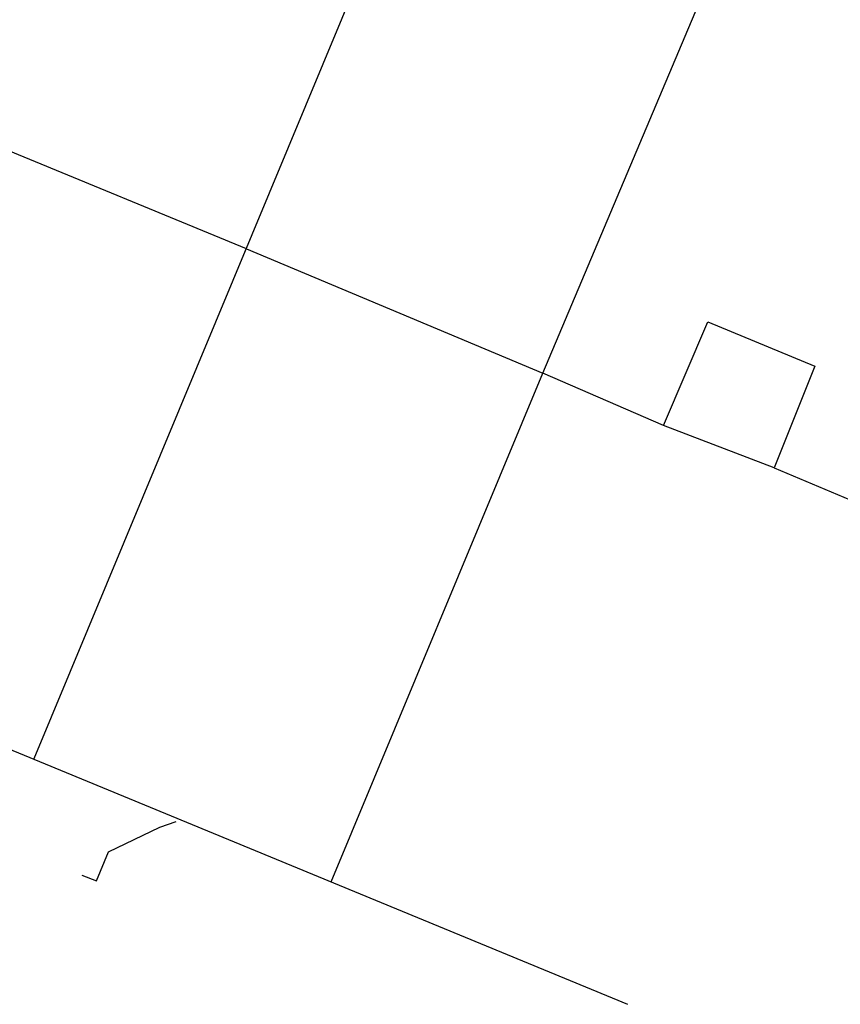
# Model space of a CAD drawing. Units: metres. Extents: x 167 to 1584, y 172 to 1909.
# Drawn here: x 303 to 349, y 1570 to 1625 of the extents above; entities that cross this region are included whole.
import ezdxf

# ---------------------------------------------------------------- set-up
doc = ezdxf.new("R2010")
doc.units = ezdxf.units.M
doc.layers.add('buildings', color=8, linetype='Continuous')
doc.layers.add('streets', color=7, linetype='Continuous')

msp = doc.modelspace()

# ---------------------------------------------------------------- linework, layer by layer
at = {"layer": 'buildings', "linetype": 'Continuous'}
for p, q in [((332.096, 1605.337), (344.003, 1633.528)), ((332.096, 1605.337), (344.003, 1633.528)), ((315.594, 1612.252), (286.95, 1624.068)), ((315.594, 1612.252), (286.95, 1624.068)), ((315.594, 1612.252), (332.096, 1605.337)), ((315.594, 1612.252), (332.096, 1605.337)), ((338.832, 1602.409), (341.288, 1608.193)), ((338.832, 1602.409), (341.288, 1608.193)), ((341.288, 1608.193), (347.264, 1605.729)), ((341.288, 1608.193), (347.264, 1605.729)), ((320.308, 1576.97), (332.096, 1605.337)), ((320.308, 1576.97), (332.096, 1605.337)), ((338.832, 1602.409), (332.096, 1605.337)), ((338.832, 1602.409), (332.096, 1605.337)), ((347.264, 1605.729), (345, 1600.049)), ((347.264, 1605.729), (345, 1600.049)), ((345, 1600.049), (338.832, 1602.409)), ((345, 1600.049), (338.832, 1602.409)), ((345, 1600.049), (366.167, 1591.112)), ((345, 1600.049), (366.167, 1591.112))]:
    msp.add_line(p, q, dxfattribs=at)
for points in [[(338.722, 1761.167), (264.538, 1792.008), (205.987, 1650.919), (284.513, 1618.332), (275.093, 1595.635), (336.828, 1570.15)], [(338.722, 1761.167), (264.538, 1792.008), (205.987, 1650.919), (284.513, 1618.332), (275.093, 1595.635), (336.828, 1570.15)], [(443.956, 1650.969), (415.391, 1662.875), (429.437, 1696.645), (362.267, 1724.581), (303.738, 1583.835)], [(443.956, 1650.969), (415.391, 1662.875), (429.437, 1696.645), (362.267, 1724.581), (303.738, 1583.835)]]:
    msp.add_lwpolyline(points, dxfattribs=at)
at = {"layer": 'streets', "linetype": 'Continuous'}
msp.add_lwpolyline([(306.418, 1577.351), (307.232, 1577.028), (307.899, 1578.647), (310.759, 1580.027), (311.679, 1580.335)], dxfattribs=at)
msp.add_lwpolyline([(306.418, 1577.351), (307.232, 1577.028), (307.899, 1578.647), (310.759, 1580.027), (311.679, 1580.335)], dxfattribs=at)

doc.saveas('drawing.dxf')
